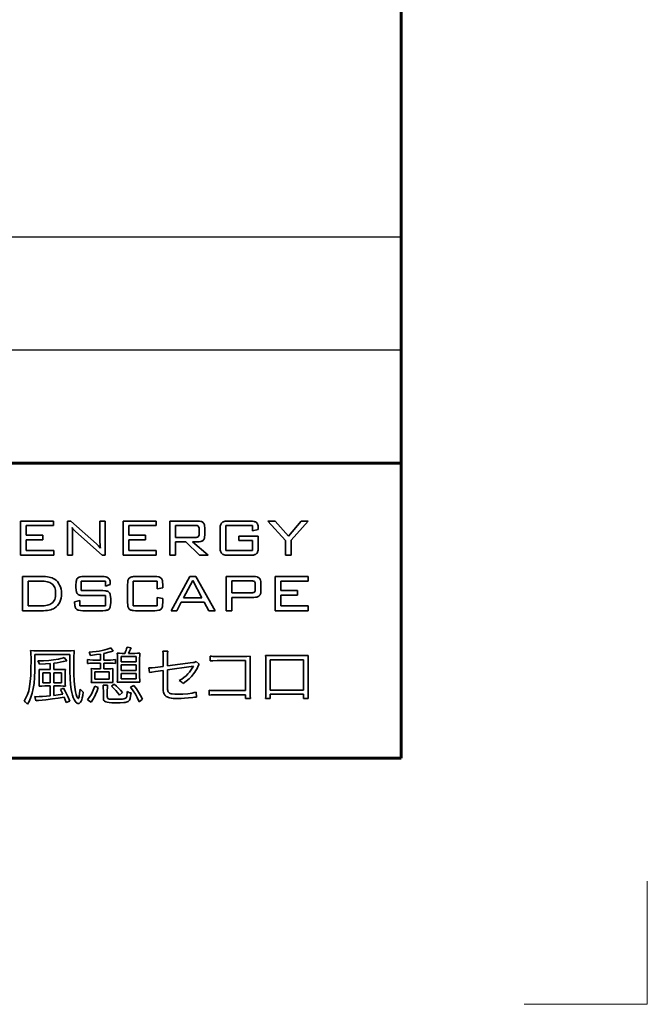
# Model space of a CAD drawing. Units: millimetres. Extents: x 0 to 420, y 0 to 297.
# Drawn here: x 394 to 420, y 0 to 40 of the extents above; entities that cross this region are included whole.
import ezdxf

# ---------------------------------------------------------------- set-up
doc = ezdxf.new("R2010")
doc.units = ezdxf.units.MM
doc.styles.add('高さなしMSゴシック', font='txt')

# ---------------------------------------------------------------- blocks, each defined once
blk = doc.blocks.new('a1')
at = {"color": 4, "lineweight": 5}
for p, q in [((420, 0), (420, 5)), ((415, 0), (420, 0))]:
    blk.add_line(p, q, dxfattribs=at)
blk = doc.blocks.new('*U44')
at = {"color": 0, "linetype": 'Continuous'}
blk.add_line((125.898, -25.295), (138.893, -25.295), dxfattribs=at)
at = {"color": 0, "insert": (131.101, -25.3), "char_height": 2, "width": 53.19747, "attachment_point": 5, "style": '高さなしMSゴシック'}
blk.add_mtext('{\u3000\u3000\u3000\u3000\u3000}', dxfattribs=at)
blk = doc.blocks.new('*T43')
at = {"color": 0, "lineweight": 60}
for p, q in [((0, 0), (158, 0)), ((0, 0), (0, -32.2)), ((158, 0), (158, -32.2)), ((0, -4.6), (158, -4.6))]:
    blk.add_line(p, q, dxfattribs=at)
at = {"color": 0, "linetype": 'ByBlock', "lineweight": -2}
for p, q in [((9.817, 0), (9.817, -32.2)), ((43.595, 0), (43.595, -32.2)), ((80.81, 0), (80.81, -32.2)), ((104.203, 0), (104.203, -32.2)), ((0, -9.2), (158, -9.2)), ((0, -13.8), (158, -13.8)), ((0, -18.4), (104.203, -18.4)), ((0, -23), (158, -23)), ((0, -27.6), (158, -27.6)), ((0, -32.2), (158, -32.2))]:
    blk.add_line(p, q, dxfattribs=at)
at = {"color": 0}
blk.add_blockref('*U44', (0, 0), dxfattribs=at)
at = {"color": 0, "attachment_point": 5, "style": '高さなしMSゴシック'}
for s, insert, char_height, width in [('部番', (4.909, -2.3), 2, 9.21716), ('名称', (26.706, -2.3), 2, 33.17778), ('形状', (62.203, -2.3), 2, 36.61519), ('材質', (92.506, -2.3), 2, 22.79241), ('表面処理', (131.101, -2.3), 2, 53.19747), ('(1)', (4.909, -6.9), 2, 9.21716), ('蛇籠', (26.706, -6.9), 2, 33.17778), ('亜鉛アルミ合金メッキ', (131.101, -6.9), 2, 53.19747), ('φ909×350', (62.203, -6.9), 2, 36.61519), ('スチール溶接金網φ6', (92.506, -6.9), 1.5, 22.79241), ('天板', (26.706, -11.5), 2, 33.17778), ('再生木材', (92.506, -11.5), 2, 22.79241), ('サイディング仕上', (131.101, -11.5), 2, 53.19747), ('(2)', (4.909, -11.5), 2, 9.21716), ('145×30', (62.203, -11.5), 2, 36.61519), ('(3)', (4.909, -16.1), 2, 9.21716), ('天板受け', (26.706, -16.1), 2, 33.17778), ('H40×40', (62.203, -16.1), 2, 36.61519), ('アルミ型材', (92.506, -16.1), 2, 22.79241), ('アルマイト仕上', (131.101, -18.4), 2, 53.19747), ('(4)', (4.909, -20.7), 2, 9.21716), ('天板受け端末キャップ', (26.706, -20.7), 2, 33.17778), ('アルミ鋳物', (92.506, -20.7), 2, 22.79241), ('40×40×15', (62.203, -20.7), 2, 36.61519), ('(5)', (4.909, -25.3), 2, 9.21716), ('六角ボルト', (26.706, -25.3), 2, 33.17778), ('M8×50 B,N,2W,SW', (62.203, -25.3), 2, 36.61519), ('SUS', (92.506, -25.3), 2, 22.79241), ('(6)', (4.909, -29.9), 2, 9.21716), ('四角穴付ドリルビス', (26.706, -29.9), 2, 33.17778), ('ラフレ処理', (131.101, -29.9), 2, 53.19747), ('φ6.3×60', (62.203, -29.9), 2, 36.61519), ('SUS410', (92.506, -29.9), 2, 22.79241)]:
    blk.add_mtext(s, dxfattribs=dict(at, insert=insert, char_height=char_height, width=width))

msp = doc.modelspace()

# ---------------------------------------------------------------- linework, layer by layer
at = {"lineweight": 60}
for p, q in [((410, 287), (410, 10)), ((252, 22), (410, 22)), ((410, 10), (15, 10))]:
    msp.add_line(p, q, dxfattribs=at)
at = {"lineweight": 35}
for p, q in [((394.5227, 19.6451), (395.8646, 19.6451)), ((394.5227, 18.253), (394.5227, 19.6451)), ((395.8646, 19.6451), (395.8646, 19.4588)), ((396.4288, 19.6451), (396.5746, 19.6451)), ((396.4288, 18.253), (396.4288, 19.6451)), ((396.5746, 19.6451), (397.6165, 18.7143)), ((397.7541, 18.8816), (397.7541, 19.6451)), ((397.7541, 19.6451), (397.9686, 19.6451)), ((397.9686, 19.6451), (397.9686, 18.253)), ((398.6913, 18.253), (398.6913, 19.6451)), ((398.6913, 19.6451), (400.0332, 19.6451)), ((400.0332, 19.6451), (400.0332, 19.4588)), ((400.5975, 18.253), (400.5975, 19.6451)), ((400.5975, 19.6451), (401.7201, 19.6451)), ((402.9636, 19.6451), (403.8647, 19.6451)), ((404.5829, 19.6451), (404.8717, 19.6451)), ((405.2895, 18.86), (404.5829, 19.6451)), ((404.8717, 19.6451), (405.4171, 19.0251)), ((405.4171, 19.0251), (405.9382, 19.6451)), ((406.2217, 19.6451), (405.5215, 18.8654)), ((405.9382, 19.6451), (406.2217, 19.6451)), ((395.8646, 19.4588), (394.7547, 19.4588)), ((394.7547, 19.4588), (394.7547, 19.0686)), ((397.8389, 18.253), (396.7662, 19.2215)), ((398.9234, 19.4588), (398.9234, 19.0686)), ((400.0332, 19.4588), (398.9234, 19.4588)), ((400.8295, 19.4658), (400.8295, 18.9772)), ((401.6306, 19.4658), (400.8295, 19.4658)), ((401.7822, 19.1202), (401.7822, 19.3227)), ((402.0142, 19.3761), (402.0142, 19.0669)), ((402.6372, 18.5821), (402.6372, 19.316)), ((403.959, 19.4588), (402.8692, 19.4588)), ((402.8692, 19.4588), (402.8692, 18.4463)), ((403.959, 19.2536), (403.959, 19.4588)), ((404.191, 19.2995), (403.959, 19.2536)), ((404.191, 19.3346), (404.191, 19.2995)), ((394.7547, 19.0686), (395.4326, 19.0686)), ((394.7547, 18.8857), (394.7547, 18.4463)), ((395.4326, 18.8857), (394.7547, 18.8857)), ((395.4326, 19.0686), (395.4326, 18.8857)), ((396.6432, 19.0731), (396.6432, 18.253)), ((398.9234, 19.0686), (399.6013, 19.0686)), ((398.9234, 18.8857), (398.9234, 18.4463)), ((399.6013, 18.8857), (398.9234, 18.8857)), ((399.6013, 19.0686), (399.6013, 18.8857)), ((400.8295, 18.9772), (401.6306, 18.9772)), ((403.3947, 19.0334), (404.191, 19.0334)), ((403.3947, 18.8541), (403.3947, 19.0334)), ((403.959, 18.8541), (403.3947, 18.8541)), ((403.959, 18.4463), (403.959, 18.8541)), ((404.191, 19.0334), (404.191, 18.5824)), ((405.2895, 18.253), (405.2895, 18.86)), ((405.5215, 18.8654), (405.5215, 18.253)), ((394.7547, 18.4463), (395.8754, 18.4463)), ((395.8754, 18.4463), (395.8754, 18.253)), ((398.9234, 18.4463), (400.044, 18.4463)), ((400.044, 18.4463), (400.044, 18.253)), ((400.8295, 18.7979), (400.8295, 18.253)), ((401.2397, 18.7979), (400.8295, 18.7979)), ((401.8065, 18.253), (401.2397, 18.7979)), ((401.515, 18.7979), (402.1522, 18.253)), ((401.7201, 18.7979), (401.515, 18.7979)), ((402.8692, 18.4463), (403.959, 18.4463)), ((395.8754, 18.253), (394.5227, 18.253)), ((396.6432, 18.253), (396.4288, 18.253)), ((397.9686, 18.253), (397.8389, 18.253)), ((400.044, 18.253), (398.6913, 18.253)), ((400.8295, 18.253), (400.5975, 18.253)), ((402.1522, 18.253), (401.8065, 18.253)), ((403.8647, 18.253), (402.9636, 18.253)), ((405.5215, 18.253), (405.2895, 18.253)), ((394.6039, 16), (394.6039, 17.3921)), ((394.6039, 17.3921), (395.3701, 17.3921)), ((397.103, 17.3921), (397.8468, 17.3921)), ((399.2032, 17.3921), (399.9834, 17.3921)), ((400.6448, 16), (401.4067, 17.3921)), ((401.525, 17.2338), (401.1497, 16.5238)), ((401.4067, 17.3921), (401.6553, 17.3921)), ((401.9003, 16.5238), (401.525, 17.2338)), ((401.6553, 17.3921), (402.4307, 16)), ((402.8819, 16), (402.8819, 17.3921)), ((402.8819, 17.3921), (404.0045, 17.3921)), ((403.1139, 17.2129), (403.1139, 16.7277)), ((403.9151, 17.2129), (403.1139, 17.2129)), ((404.869, 16), (404.869, 17.3921)), ((404.869, 17.3921), (406.2109, 17.3921)), ((406.2109, 17.3921), (406.2109, 17.2058)), ((395.337, 17.2058), (394.836, 17.2058)), ((394.836, 17.2058), (394.836, 16.1934)), ((396.7785, 16.9412), (396.7785, 17.0627)), ((397.9737, 17.2058), (396.9859, 17.2058)), ((396.9859, 17.2058), (396.9859, 16.8156)), ((396.9859, 16.8156), (397.8665, 16.8156)), ((397.9737, 17.0033), (397.9737, 17.2058)), ((398.1741, 17.06), (397.9737, 17.0033)), ((398.1741, 17.0897), (398.1741, 17.06)), ((398.8765, 16.3291), (398.8765, 17.063)), ((400.0753, 17.2058), (399.1085, 17.2058)), ((399.1085, 17.2058), (399.1085, 16.1934)), ((400.0753, 16.8899), (400.0753, 17.2058)), ((400.3073, 16.9331), (400.0753, 16.8899)), ((400.3073, 17.0654), (400.3073, 16.9331)), ((404.0666, 16.8733), (404.0666, 17.0673)), ((404.2987, 17.1221), (404.2987, 16.8115)), ((405.101, 17.2058), (405.101, 16.8156)), ((406.2109, 17.2058), (405.101, 17.2058)), ((405.101, 16.8156), (405.7789, 16.8156)), ((405.7789, 16.8156), (405.7789, 16.6328)), ((396.7257, 16.3662), (396.9402, 16.4175)), ((396.9402, 16.4175), (396.9402, 16.1934)), ((397.9808, 16.6117), (397.1034, 16.6117)), ((397.9808, 16.1934), (397.9808, 16.6117)), ((398.1917, 16.4861), (398.1917, 16.3295)), ((400.0753, 16.1934), (400.0753, 16.5417)), ((400.0753, 16.5417), (400.3073, 16.4931)), ((400.3073, 16.4931), (400.3073, 16.3284)), ((401.1497, 16.5238), (401.9003, 16.5238)), ((403.1139, 16.7277), (403.9151, 16.7277)), ((403.1139, 16.5414), (403.1139, 16)), ((404.0045, 16.5414), (403.1139, 16.5414)), ((405.7789, 16.6328), (405.101, 16.6328)), ((405.101, 16.6328), (405.101, 16.1934)), ((394.836, 16.1934), (395.337, 16.1934)), ((396.7257, 16.3284), (396.7257, 16.3662)), ((396.9402, 16.1934), (397.9808, 16.1934)), ((399.1085, 16.1934), (400.0753, 16.1934)), ((401.0528, 16.3445), (400.8745, 16)), ((401.9957, 16.3445), (401.0528, 16.3445)), ((402.174, 16), (401.9957, 16.3445)), ((405.101, 16.1934), (406.2217, 16.1934)), ((406.2217, 16.1934), (406.2217, 16)), ((395.3701, 16), (394.6039, 16)), ((397.8671, 16), (397.053, 16)), ((399.9834, 16), (399.2032, 16)), ((400.8745, 16), (400.6448, 16)), ((402.4307, 16), (402.174, 16)), ((403.1139, 16), (402.8819, 16)), ((406.2217, 16), (404.869, 16)), ((398.1963, 14.4918), (398.2972, 14.3607)), ((398.8548, 14.5196), (399.0213, 14.4918)), ((396.5312, 14.222), (395.1133, 14.222)), ((395.1133, 14.222), (395.1133, 13.8865)), ((395.2218, 14.3658), (396.4252, 14.3658)), ((396.3041, 14.1009), (396.4025, 13.9621)), ((396.5312, 13.889), (396.5312, 14.222)), ((397.2527, 13.8512), (397.2527, 14.01)), ((397.7724, 13.9949), (397.7724, 14.2396)), ((397.9162, 14.2674), (397.9162, 13.9949)), ((398.3855, 14.01), (398.3855, 13.8512)), ((398.4662, 13.2887), (398.4662, 14.0732)), ((399.2206, 14.1387), (398.61, 14.1387)), ((398.61, 14.1387), (398.61, 13.9218)), ((398.6555, 14.2674), (398.7614, 14.2674)), ((398.9204, 14.2674), (399.1702, 14.2674)), ((399.2206, 13.9218), (399.2206, 14.1387)), ((399.3669, 14.0656), (399.3669, 13.2937)), ((400.308, 14.3581), (400.5124, 14.3581)), ((400.3181, 13.7352), (400.3181, 14.1261)), ((400.4997, 14.1261), (400.4997, 13.7579)), ((402.2279, 13.9571), (402.2279, 14.1589)), ((402.5181, 14.1412), (403.7291, 14.1412)), ((404.6801, 14.174), (406.0249, 14.174)), ((395.7339, 13.604), (395.7339, 13.8537)), ((395.8828, 13.8713), (395.8828, 13.604)), ((397.7724, 13.8638), (397.4596, 13.8638)), ((397.4621, 13.9949), (397.7724, 13.9949)), ((397.5959, 13.6368), (397.7724, 13.6368)), ((397.7724, 13.6368), (397.7724, 13.8638)), ((397.9162, 13.9949), (398.1786, 13.9949)), ((397.9162, 13.8638), (397.9162, 13.6368)), ((398.1762, 13.8638), (397.9162, 13.8638)), ((397.9162, 13.6368), (398.0777, 13.6368)), ((398.61, 13.9218), (399.2206, 13.9218)), ((399.2206, 13.7982), (398.61, 13.7982)), ((398.61, 13.7982), (398.61, 13.5737)), ((399.2206, 13.5737), (399.2206, 13.7982)), ((399.7655, 13.4855), (399.7429, 13.6746)), ((399.9976, 13.6923), (400.3181, 13.7352)), ((400.4997, 13.7579), (401.524, 13.894)), ((401.6678, 13.9294), (401.7915, 13.8259)), ((403.666, 13.9697), (402.5181, 13.9697)), ((403.666, 12.7514), (403.666, 13.9697)), ((403.8553, 13.9496), (403.8553, 12.6581)), ((404.4935, 12.6152), (404.4935, 13.9849)), ((406.0299, 14.0076), (404.6777, 14.0076)), ((404.6777, 14.0076), (404.6777, 12.7691)), ((406.0299, 12.7691), (406.0299, 14.0076)), ((406.2141, 13.9849), (406.2141, 12.6202)), ((395.2899, 13.1247), (395.2899, 13.4022)), ((395.4337, 13.4754), (395.4337, 13.0718)), ((395.7339, 13.4754), (395.4337, 13.4754)), ((395.5119, 13.604), (395.7339, 13.604)), ((395.7339, 13.0718), (395.7339, 13.4754)), ((395.8828, 13.604), (396.1225, 13.604)), ((396.1956, 13.4754), (395.8828, 13.4754)), ((395.8828, 13.4754), (395.8828, 13.0718)), ((396.1956, 13.0718), (396.1956, 13.4754)), ((396.3394, 13.4123), (396.3394, 13.1197)), ((397.4066, 13.2433), (397.4066, 13.4778)), ((397.553, 13.5131), (397.553, 13.213)), ((398.1257, 13.5131), (397.553, 13.5131)), ((397.553, 13.213), (398.1257, 13.213)), ((398.1257, 13.213), (398.1257, 13.5131)), ((398.272, 13.4804), (398.272, 13.2433)), ((398.61, 13.5737), (399.2206, 13.5737)), ((399.2206, 13.4501), (398.61, 13.4501)), ((398.61, 13.4501), (398.61, 13.2256)), ((398.61, 13.2256), (399.2206, 13.2256)), ((399.2206, 13.2256), (399.2206, 13.4501)), ((400.3181, 13.5712), (400.0128, 13.5283)), ((400.3181, 12.9633), (400.3181, 13.5712)), ((400.4997, 13.5939), (400.4997, 12.9986)), ((395.4337, 13.0718), (395.7339, 13.0718)), ((395.7339, 12.9406), (395.5094, 12.9406)), ((395.7339, 12.5421), (395.7339, 12.9406)), ((395.8828, 13.0718), (396.1956, 13.0718)), ((396.1527, 12.9406), (395.8828, 12.9406)), ((395.8828, 12.9406), (395.8828, 12.5572)), ((396.1452, 12.7968), (396.2688, 12.8498)), ((397.5403, 12.9355), (397.6816, 12.875)), ((398.0929, 13.0869), (397.5959, 13.0869)), ((397.8784, 12.9683), (398.0676, 12.9683)), ((398.219, 12.933), (398.3375, 13.0137)), ((399.1727, 13.097), (398.658, 13.097)), ((399.0011, 12.8877), (399.1323, 12.9608)), ((395.1461, 12.3403), (395.1133, 12.5093)), ((397.8936, 12.474), (397.8936, 12.7489)), ((398.0525, 12.759), (398.0525, 12.5093)), ((398.6706, 12.6707), (398.547, 12.5648)), ((401.6628, 12.6909), (401.6754, 12.4866)), ((402.1901, 12.5698), (402.1901, 12.7691)), ((403.666, 12.5799), (402.46, 12.5799)), ((402.4651, 12.7514), (403.666, 12.7514)), ((403.666, 12.4286), (403.666, 12.5799)), ((403.8678, 12.4286), (403.666, 12.4286)), ((404.6777, 12.426), (404.4834, 12.426)), ((404.6777, 12.7691), (406.0299, 12.7691)), ((406.0299, 12.6051), (404.6777, 12.6051)), ((404.6777, 12.6051), (404.6777, 12.426)), ((406.0299, 12.426), (406.0299, 12.6051)), ((406.2217, 12.426), (406.0299, 12.426)), ((396.5286, 12.3226), (396.3849, 12.2621)), ((397.3915, 12.2873), (397.2527, 12.3807)), ((399.4855, 12.4058), (399.3417, 12.3024))]:
    msp.add_line(p, q, dxfattribs=at)
for points in [[(401.7201, 19.6451, 0), (401.7917, 19.6411, 0), (401.8529, 19.6293, 0), (401.8796, 19.6204, 0), (401.9037, 19.6095, 0), (401.9252, 19.5967, 0), (401.944, 19.5819, 0)], [(402.706, 19.5763, 0), (402.725, 19.5924, 0), (402.7479, 19.6064, 0), (402.7744, 19.6182, 0), (402.8048, 19.6279, 0), (402.8388, 19.6354, 0), (402.8767, 19.6408, 0), (402.9636, 19.6451, 0)], [(403.8647, 19.6451, 0), (403.9494, 19.641, 0), (404.0201, 19.6288, 0), (404.0502, 19.6196, 0), (404.0768, 19.6084, 0), (404.0999, 19.5952, 0), (404.1195, 19.5799, 0)], [(396.6256, 19.378, 0), (396.6333, 19.3124, 0), (396.6388, 19.2397, 0), (396.6432, 19.0731, 0)], [(396.6986, 19.2836, 0), (396.6587, 19.3287, 0), (396.6256, 19.378, 0)], [(396.7662, 19.2215, 0), (396.6986, 19.2836, 0)], [(401.7484, 19.4348, 0), (401.7283, 19.4483, 0), (401.702, 19.458, 0), (401.6695, 19.4639, 0), (401.6306, 19.4658, 0)], [(401.7822, 19.3227, 0), (401.7801, 19.3601, 0), (401.7737, 19.3912, 0), (401.7632, 19.4161, 0), (401.7484, 19.4348, 0)], [(401.944, 19.5819, 0), (401.9605, 19.5648, 0), (401.9747, 19.5453, 0), (401.9868, 19.5233, 0), (401.9967, 19.4988, 0), (402.0043, 19.4719, 0), (402.0098, 19.4424, 0), (402.0142, 19.3761, 0)], [(402.6372, 19.316, 0), (402.6415, 19.404, 0), (402.6468, 19.4423, 0), (402.6544, 19.4768, 0), (402.664, 19.5074, 0), (402.6759, 19.5342, 0), (402.6898, 19.5572, 0), (402.706, 19.5763, 0)], [(404.1195, 19.5799, 0), (404.1363, 19.5618, 0), (404.1508, 19.5401, 0), (404.1631, 19.5148, 0), (404.1732, 19.486, 0), (404.181, 19.4535, 0), (404.1866, 19.4175, 0), (404.191, 19.3346, 0)], [(397.7758, 18.5389, 0), (397.7663, 18.6089, 0), (397.7595, 18.6893, 0), (397.7555, 18.7802, 0), (397.7541, 18.8816, 0)], [(401.6306, 18.9772, 0), (401.6695, 18.979, 0), (401.702, 18.9846, 0), (401.7283, 18.9938, 0), (401.7484, 19.0068, 0)], [(401.944, 18.861, 0), (401.9252, 18.8462, 0), (401.9037, 18.8334, 0), (401.8796, 18.8225, 0), (401.8529, 18.8136, 0), (401.7917, 18.8018, 0), (401.7201, 18.7979, 0)], [(401.7484, 19.0068, 0), (401.7632, 19.025, 0), (401.7737, 19.05, 0), (401.7801, 19.0818, 0), (401.7822, 19.1202, 0)], [(402.0142, 19.0669, 0), (402.0098, 19.0005, 0), (402.0043, 18.9711, 0), (401.9967, 18.9441, 0), (401.9868, 18.9196, 0), (401.9747, 18.8976, 0), (401.9605, 18.8781, 0), (401.944, 18.861, 0)], [(397.6165, 18.7143, 0), (397.6548, 18.678, 0), (397.6942, 18.6367, 0), (397.7758, 18.5389, 0)], [(402.706, 18.3217, 0), (402.6898, 18.3408, 0), (402.6759, 18.3638, 0), (402.664, 18.3906, 0), (402.6544, 18.4212, 0), (402.6468, 18.4557, 0), (402.6415, 18.494, 0), (402.6372, 18.5821, 0)], [(404.191, 18.5824, 0), (404.1867, 18.4942, 0), (404.1814, 18.4559, 0), (404.1738, 18.4214, 0), (404.1641, 18.3907, 0), (404.1523, 18.3639, 0), (404.1383, 18.3409, 0), (404.1222, 18.3218, 0)], [(402.9636, 18.253, 0), (402.8767, 18.2573, 0), (402.8388, 18.2626, 0), (402.8048, 18.2701, 0), (402.7744, 18.2798, 0), (402.7479, 18.2916, 0), (402.725, 18.3056, 0), (402.706, 18.3217, 0)], [(404.1222, 18.3218, 0), (404.1031, 18.3056, 0), (404.0803, 18.2917, 0), (404.0537, 18.2798, 0), (404.0234, 18.2701, 0), (403.9894, 18.2626, 0), (403.9515, 18.2573, 0), (403.8647, 18.253, 0)], [(395.3701, 17.3921, 0), (395.4587, 17.3905, 0), (395.5411, 17.3854, 0), (395.6172, 17.377, 0), (395.6871, 17.3652, 0), (395.7508, 17.35, 0), (395.8082, 17.3314, 0), (395.8594, 17.3095, 0), (395.9043, 17.2842, 0)], [(395.9043, 17.2842, 0), (395.9681, 17.2368, 0), (396.0247, 17.181, 0), (396.074, 17.1168, 0), (396.1161, 17.0441, 0)], [(396.7785, 17.0627, 0), (396.7828, 17.152, 0), (396.7881, 17.1907, 0), (396.7957, 17.2254, 0), (396.8054, 17.2561, 0), (396.8172, 17.2829, 0), (396.8312, 17.3058, 0), (396.8474, 17.3246, 0)], [(396.8474, 17.3246, 0), (396.8665, 17.3405, 0), (396.8892, 17.3542, 0), (396.9157, 17.3658, 0), (396.9458, 17.3753, 0), (397.017, 17.3879, 0), (397.103, 17.3921, 0)], [(397.8468, 17.3921, 0), (397.9296, 17.3882, 0), (397.9993, 17.3762, 0), (398.0293, 17.3672, 0), (398.056, 17.3562, 0), (398.0795, 17.3432, 0), (398.0997, 17.3283, 0)], [(398.0997, 17.3283, 0), (398.1172, 17.3105, 0), (398.1323, 17.2894, 0), (398.145, 17.2648, 0), (398.1555, 17.2367, 0), (398.1636, 17.2051, 0), (398.1695, 17.1701, 0), (398.1741, 17.0897, 0)], [(398.8765, 17.063, 0), (398.8808, 17.1511, 0), (398.8862, 17.1894, 0), (398.8937, 17.2238, 0), (398.9034, 17.2545, 0), (398.9152, 17.2812, 0), (398.9292, 17.3042, 0), (398.9453, 17.3233, 0)], [(398.9453, 17.3233, 0), (398.9644, 17.3394, 0), (398.9873, 17.3534, 0), (399.0139, 17.3653, 0), (399.0442, 17.3749, 0), (399.0783, 17.3825, 0), (399.1162, 17.3878, 0), (399.2032, 17.3921, 0)], [(399.9834, 17.3921, 0), (400.0703, 17.388, 0), (400.142, 17.3755, 0), (400.1721, 17.3661, 0), (400.1985, 17.3547, 0), (400.221, 17.3412, 0), (400.2398, 17.3256, 0)], [(400.2398, 17.3256, 0), (400.2556, 17.3069, 0), (400.2693, 17.2844, 0), (400.2809, 17.2578, 0), (400.2904, 17.2273, 0), (400.3031, 17.1543, 0), (400.3073, 17.0654, 0)], [(404.0314, 17.1818, 0), (404.011, 17.1954, 0), (403.9847, 17.2051, 0), (403.9528, 17.2109, 0), (403.9151, 17.2129, 0)], [(404.0045, 17.3921, 0), (404.0762, 17.3882, 0), (404.1374, 17.3763, 0), (404.1641, 17.3673, 0), (404.1881, 17.3564, 0), (404.2096, 17.3435, 0), (404.2285, 17.3286, 0)], [(404.2285, 17.3286, 0), (404.2449, 17.3115, 0), (404.2592, 17.2919, 0), (404.2712, 17.2698, 0), (404.2811, 17.2453, 0), (404.2943, 17.1886, 0), (404.2987, 17.1221, 0)], [(395.8004, 17.0976, 0), (395.7619, 17.1229, 0), (395.7178, 17.1449, 0), (395.6683, 17.1635, 0), (395.6131, 17.1788, 0), (395.5524, 17.1906, 0), (395.4862, 17.1991, 0), (395.4144, 17.2041, 0), (395.337, 17.2058, 0)], [(395.9539, 16.705, 0), (395.9515, 16.7715, 0), (395.9443, 16.8331, 0), (395.9323, 16.8896, 0), (395.9155, 16.9412, 0), (395.8939, 16.9877, 0), (395.8675, 17.0293, 0), (395.8364, 17.0659, 0), (395.8004, 17.0976, 0)], [(396.1161, 17.0441, 0), (396.1497, 16.9652, 0), (396.1737, 16.8822, 0), (396.1882, 16.7952, 0), (396.193, 16.7041, 0)], [(396.8475, 16.6805, 0), (396.8313, 16.6997, 0), (396.8173, 16.7226, 0), (396.8054, 16.7495, 0), (396.7957, 16.7801, 0), (396.7882, 16.8146, 0), (396.7828, 16.853, 0), (396.7785, 16.9412, 0)], [(397.8665, 16.8156, 0), (397.9537, 16.8112, 0), (397.9916, 16.8057, 0), (398.0257, 16.798, 0), (398.056, 16.7881, 0), (398.0824, 16.7761, 0), (398.1051, 16.7618, 0), (398.1239, 16.7453, 0)], [(404.0666, 17.0673, 0), (404.0644, 17.1058, 0), (404.0578, 17.1377, 0), (404.0468, 17.163, 0), (404.0314, 17.1818, 0)], [(404.0328, 16.7587, 0), (404.0476, 16.7775, 0), (404.0582, 16.8028, 0), (404.0645, 16.8348, 0), (404.0666, 16.8733, 0)], [(404.2987, 16.8115, 0), (404.2943, 16.7449, 0), (404.2888, 16.7153, 0), (404.2811, 16.6882, 0), (404.2712, 16.6636, 0), (404.2592, 16.6415, 0), (404.2449, 16.6219, 0), (404.2285, 16.6048, 0)], [(395.8004, 16.3016, 0), (395.8364, 16.3334, 0), (395.8675, 16.3705, 0), (395.8939, 16.4129, 0), (395.9155, 16.4607, 0), (395.9323, 16.5138, 0), (395.9443, 16.5722, 0), (395.9515, 16.6359, 0), (395.9539, 16.705, 0)], [(396.193, 16.7041, 0), (396.1884, 16.6057, 0), (396.1749, 16.5141, 0), (396.1524, 16.4294, 0), (396.1208, 16.3514, 0), (396.0802, 16.2803, 0), (396.0306, 16.216, 0), (395.9719, 16.1586, 0), (395.9043, 16.1079, 0)], [(397.1034, 16.6117, 0), (397.0174, 16.616, 0), (396.9798, 16.6214, 0), (396.946, 16.6289, 0), (396.9159, 16.6386, 0), (396.8894, 16.6504, 0), (396.8666, 16.6644, 0), (396.8475, 16.6805, 0)], [(398.1239, 16.7453, 0), (398.1398, 16.7259, 0), (398.1536, 16.7028, 0), (398.1652, 16.676, 0), (398.1747, 16.6454, 0), (398.1875, 16.5732, 0), (398.1917, 16.4861, 0)], [(403.9151, 16.7277, 0), (403.9539, 16.7296, 0), (403.9864, 16.7355, 0), (404.0127, 16.7451, 0), (404.0328, 16.7587, 0)], [(404.2285, 16.6048, 0), (404.2096, 16.59, 0), (404.1881, 16.5771, 0), (404.1641, 16.5662, 0), (404.1374, 16.5573, 0), (404.0762, 16.5454, 0), (404.0045, 16.5414, 0)], [(395.337, 16.1934, 0), (395.415, 16.195, 0), (395.4872, 16.2001, 0), (395.5537, 16.2086, 0), (395.6145, 16.2204, 0), (395.6696, 16.2356, 0), (395.7189, 16.2543, 0), (395.7625, 16.2762, 0), (395.8004, 16.3016, 0)], [(395.9043, 16.1079, 0), (395.8599, 16.0826, 0), (395.8092, 16.0607, 0), (395.752, 16.0422, 0), (395.6885, 16.027, 0), (395.6185, 16.0152, 0), (395.5421, 16.0067, 0), (395.4593, 16.0017, 0), (395.3701, 16, 0)], [(396.7947, 16.0684, 0), (396.7785, 16.0875, 0), (396.7645, 16.1104, 0), (396.7526, 16.1371, 0), (396.743, 16.1677, 0), (396.7354, 16.2021, 0), (396.73, 16.2403, 0), (396.7257, 16.3284, 0)], [(397.053, 16, 0), (396.9658, 16.0043, 0), (396.8937, 16.0171, 0), (396.8633, 16.0267, 0), (396.8367, 16.0385, 0), (396.8138, 16.0524, 0), (396.7947, 16.0684, 0)], [(398.1241, 16.0688, 0), (398.1053, 16.0527, 0), (398.0827, 16.0387, 0), (398.0562, 16.0269, 0), (398.026, 16.0172, 0), (397.992, 16.0097, 0), (397.9542, 16.0043, 0), (397.8671, 16, 0)], [(398.1917, 16.3295, 0), (398.1875, 16.2413, 0), (398.1748, 16.1684, 0), (398.1653, 16.1378, 0), (398.1536, 16.1109, 0), (398.1399, 16.088, 0), (398.1241, 16.0688, 0)], [(398.9453, 16.0688, 0), (398.9292, 16.0879, 0), (398.9152, 16.1108, 0), (398.9034, 16.1376, 0), (398.8937, 16.1683, 0), (398.8862, 16.2027, 0), (398.8808, 16.241, 0), (398.8765, 16.3291, 0)], [(399.2032, 16, 0), (399.1162, 16.0043, 0), (399.0783, 16.0097, 0), (399.0442, 16.0172, 0), (399.0139, 16.0269, 0), (398.9873, 16.0387, 0), (398.9644, 16.0526, 0), (398.9453, 16.0688, 0)], [(400.2398, 16.0671, 0), (400.221, 16.0514, 0), (400.1985, 16.0377, 0), (400.1721, 16.0262, 0), (400.142, 16.0168, 0), (400.0703, 16.0042, 0), (399.9834, 16, 0)], [(400.3073, 16.3284, 0), (400.3031, 16.2392, 0), (400.2904, 16.166, 0), (400.2809, 16.1353, 0), (400.2693, 16.1086, 0), (400.2556, 16.0859, 0), (400.2398, 16.0671, 0)], [(397.3107, 14.3128, 0), (397.4565, 14.3258, 0), (397.5942, 14.3418, 0), (397.7229, 14.3608, 0), (397.8415, 14.3825, 0), (397.9491, 14.4066, 0), (398.0448, 14.433, 0), (398.1275, 14.4615, 0), (398.1963, 14.4918, 0)], [(398.7614, 14.2674, 0), (398.7923, 14.3362, 0), (398.8157, 14.3944, 0), (398.8352, 14.4522, 0), (398.8548, 14.5196, 0)], [(399.0213, 14.4918, 0), (398.9614, 14.3522, 0), (398.9204, 14.2674, 0)], [(394.9543, 13.9824, 0), (394.9533, 14.1177, 0), (394.9499, 14.2214, 0), (394.9437, 14.3051, 0), (394.9341, 14.3809, 0)], [(394.9341, 14.3809, 0), (395.0685, 14.3695, 0), (395.2218, 14.3658, 0)], [(395.2293, 13.9647, 0), (395.4634, 13.9687, 0), (395.6734, 13.9811, 0), (395.8701, 14.003, 0), (396.0644, 14.0353, 0)], [(396.0644, 14.0353, 0), (396.1579, 14.0534, 0), (396.2221, 14.0681, 0), (396.2674, 14.0829, 0), (396.3041, 14.1009, 0)], [(396.4252, 14.3658, 0), (396.5857, 14.3695, 0), (396.7103, 14.3809, 0)], [(396.7103, 14.3809, 0), (396.7022, 14.2795, 0), (396.6967, 14.1598, 0), (396.6926, 13.7931, 0)], [(397.2527, 14.01, 0), (397.346, 13.9987, 0), (397.4621, 13.9949, 0)], [(397.3637, 14.1791, 0), (397.342, 14.2497, 0), (397.3107, 14.3128, 0)], [(397.7724, 14.2396, 0), (397.6154, 14.215, 0), (397.3637, 14.1791, 0)], [(398.1736, 14.3304, 0), (397.9162, 14.2674, 0)], [(398.2417, 14.3481, 0), (398.1736, 14.3304, 0)], [(398.1786, 13.9949, 0), (398.2925, 13.9987, 0), (398.3855, 14.01, 0)], [(398.2972, 14.3607, 0), (398.2417, 14.3481, 0)], [(398.4662, 14.0732, 0), (398.464, 14.1854, 0), (398.4561, 14.2749, 0)], [(398.4561, 14.2749, 0), (398.5492, 14.2693, 0), (398.6555, 14.2674, 0)], [(399.1702, 14.2674, 0), (399.2859, 14.2693, 0), (399.377, 14.2749, 0)], [(399.377, 14.2749, 0), (399.3691, 14.1854, 0), (399.3669, 14.0656, 0)], [(400.3181, 14.1261, 0), (400.3168, 14.2601, 0), (400.308, 14.3581, 0)], [(400.5124, 14.3581, 0), (400.5023, 14.2573, 0), (400.4997, 14.1261, 0)], [(402.2279, 14.1589, 0), (402.2875, 14.1497, 0), (402.3446, 14.1444, 0), (402.5181, 14.1412, 0)], [(403.7291, 14.1412, 0), (403.8603, 14.1463, 0)], [(403.8603, 14.1463, 0), (403.8559, 14.0583, 0), (403.8553, 13.9496, 0)], [(404.4834, 14.1816, 0), (404.5638, 14.1759, 0), (404.6801, 14.174, 0)], [(404.4935, 13.9849, 0), (404.4913, 14.0993, 0), (404.4834, 14.1816, 0)], [(406.0249, 14.174, 0), (406.1422, 14.175, 0), (406.2217, 14.1816, 0)], [(406.2217, 14.1816, 0), (406.2151, 14.0993, 0), (406.2141, 13.9849, 0)], [(394.6693, 12.3276, 0), (394.746, 12.4539, 0), (394.8085, 12.5894, 0), (394.8581, 12.741, 0), (394.896, 12.9157, 0), (394.9233, 13.1203, 0), (394.9414, 13.3616, 0), (394.9513, 13.6467, 0), (394.9543, 13.9824, 0)], [(395.1133, 13.8865, 0), (395.1096, 13.5659, 0), (395.0978, 13.2873, 0), (395.0771, 13.0453, 0), (395.0464, 12.8347, 0), (395.0049, 12.65, 0), (394.9515, 12.4861, 0), (394.8853, 12.3375, 0), (394.8055, 12.199, 0)], [(395.2924, 13.8284, 0), (395.2656, 13.8985, 0), (395.2495, 13.9307, 0), (395.2293, 13.9647, 0)], [(395.2899, 13.4022, 0), (395.288, 13.5138, 0), (395.2823, 13.6141, 0)], [(395.2823, 13.6141, 0), (395.3791, 13.6062, 0), (395.5119, 13.604, 0)], [(395.7339, 13.8537, 0), (395.5349, 13.8373, 0), (395.2924, 13.8284, 0)], [(396.4025, 13.9621, 0), (396.261, 13.9306, 0), (396.1351, 13.9063, 0), (396.0129, 13.8873, 0), (395.8828, 13.8713, 0)], [(396.1225, 13.604, 0), (396.2578, 13.6062, 0), (396.3095, 13.6093, 0), (396.3496, 13.6141, 0)], [(396.3496, 13.6141, 0), (396.3416, 13.5283, 0), (396.3394, 13.4123, 0)], [(396.5867, 12.7968, 0), (396.5621, 12.9941, 0), (396.5448, 13.2436, 0), (396.5346, 13.5428, 0), (396.5312, 13.889, 0)], [(396.6926, 13.7931, 0), (396.6969, 13.4302, 0), (396.7103, 13.1335, 0), (396.7331, 12.8936, 0), (396.7482, 12.792, 0), (396.7658, 12.701, 0)], [(397.4596, 13.8638, 0), (397.3401, 13.8613, 0), (397.2939, 13.8574, 0), (397.2527, 13.8512, 0)], [(397.4066, 13.4778, 0), (397.4047, 13.5668, 0), (397.3991, 13.6443, 0)], [(397.3991, 13.6443, 0), (397.4861, 13.6387, 0), (397.5959, 13.6368, 0)], [(398.0777, 13.6368, 0), (398.1909, 13.6387, 0), (398.2795, 13.6443, 0)], [(398.3855, 13.8512, 0), (398.2884, 13.8613, 0), (398.1762, 13.8638, 0)], [(398.2795, 13.6443, 0), (398.2739, 13.5718, 0), (398.272, 13.4804, 0)], [(399.7429, 13.6746, 0), (399.7807, 13.6746, 0)], [(399.7807, 13.6746, 0), (399.8731, 13.6797, 0), (399.9976, 13.6923, 0)], [(401.4635, 13.7275, 0), (400.4997, 13.5939, 0)], [(400.9791, 13.1601, 0), (401.0781, 13.2229, 0), (401.169, 13.2884, 0), (401.2519, 13.3567, 0), (401.3269, 13.428, 0), (401.3943, 13.5024, 0), (401.4541, 13.58, 0), (401.5066, 13.6609, 0), (401.5518, 13.7452, 0)], [(401.4938, 13.7326, 0), (401.4635, 13.7275, 0)], [(401.5518, 13.7452, 0), (401.4938, 13.7326, 0)], [(401.524, 13.894, 0), (401.5809, 13.9006, 0), (401.6158, 13.907, 0), (401.6408, 13.9157, 0), (401.6678, 13.9294, 0)], [(401.7511, 13.7553, 0), (401.7016, 13.6563, 0), (401.6543, 13.5721, 0), (401.6074, 13.4989, 0), (401.5593, 13.4325, 0)], [(401.7915, 13.8259, 0), (401.7511, 13.7553, 0)], [(402.5181, 13.9697, 0), (402.3484, 13.9672, 0), (402.2279, 13.9571, 0)], [(397.3991, 13.0793, 0), (397.4047, 13.1547, 0), (397.4066, 13.2433, 0)], [(398.272, 13.2433, 0), (398.2739, 13.1499, 0), (398.2795, 13.0793, 0)], [(398.4561, 13.0894, 0), (398.464, 13.1768, 0), (398.4662, 13.2887, 0)], [(399.3669, 13.2937, 0), (399.3691, 13.1783, 0), (399.377, 13.0894, 0)], [(400.0128, 13.5283, 0), (399.857, 13.5059, 0), (399.7655, 13.4855, 0)], [(401.5593, 13.4325, 0), (401.4735, 13.3316, 0), (401.3742, 13.2329, 0), (401.2603, 13.1356, 0), (401.1305, 13.039, 0)], [(395.2798, 12.928, 0), (395.2877, 13.0121, 0), (395.2899, 13.1247, 0)], [(395.5094, 12.9406, 0), (395.3974, 12.9381, 0), (395.2798, 12.928, 0)], [(396.3496, 12.933, 0), (396.2568, 12.9387, 0), (396.1527, 12.9406, 0)], [(396.2688, 12.8498, 0), (396.3374, 12.7302, 0), (396.3959, 12.6174, 0), (396.4558, 12.489, 0), (396.5286, 12.3226, 0)], [(396.3394, 13.1197, 0), (396.3416, 13.0084, 0), (396.3496, 12.933, 0)], [(396.9046, 12.5068, 0), (396.9292, 12.641, 0), (396.95, 12.817, 0)], [(396.95, 12.817, 0), (396.9811, 12.7803, 0), (397.0112, 12.7486, 0), (397.0422, 12.7202, 0), (397.0761, 12.6934, 0)], [(397.2527, 12.3807, 0), (397.3488, 12.5103, 0), (397.3881, 12.572, 0), (397.423, 12.6345, 0), (397.4547, 12.6999, 0), (397.484, 12.7704, 0), (397.5403, 12.9355, 0)], [(397.6816, 12.875, 0), (397.6235, 12.7023, 0), (397.5934, 12.6279, 0), (397.5611, 12.5584, 0), (397.5259, 12.4919, 0), (397.4865, 12.4259, 0), (397.3915, 12.2873, 0)], [(397.5959, 13.0869, 0), (397.4899, 13.085, 0), (397.3991, 13.0793, 0)], [(397.8936, 12.7489, 0), (397.8898, 12.8567, 0), (397.8784, 12.9683, 0)], [(398.0676, 12.9683, 0), (398.0599, 12.9221, 0), (398.0553, 12.8769, 0), (398.0525, 12.759, 0)], [(398.2795, 13.0793, 0), (398.1985, 13.085, 0), (398.0929, 13.0869, 0)], [(398.547, 12.5648, 0), (398.472, 12.6688, 0), (398.3972, 12.7593, 0), (398.3153, 12.8446, 0), (398.219, 12.933, 0)], [(398.3375, 13.0137, 0), (398.4268, 12.9339, 0), (398.505, 12.8574, 0), (398.5827, 12.7733, 0), (398.6706, 12.6707, 0)], [(398.658, 13.097, 0), (398.5504, 13.0951, 0), (398.4561, 13.0894, 0)], [(399.3417, 12.3024, 0), (399.2668, 12.4666, 0), (399.1932, 12.6054, 0), (399.1086, 12.7391, 0), (399.0011, 12.8877, 0)], [(399.1323, 12.9608, 0), (399.2361, 12.8216, 0), (399.3231, 12.6928, 0), (399.403, 12.5592, 0), (399.4855, 12.4058, 0)], [(399.377, 13.0894, 0), (399.2777, 13.0951, 0), (399.1727, 13.097, 0)], [(400.4114, 12.5471, 0), (400.3857, 12.5776, 0), (400.3649, 12.61, 0), (400.3486, 12.6464, 0), (400.3364, 12.689, 0), (400.3277, 12.7399, 0), (400.322, 12.8011, 0), (400.3181, 12.9633, 0)], [(400.4997, 12.9986, 0), (400.5021, 12.854, 0), (400.5057, 12.8021, 0), (400.5114, 12.7612, 0), (400.5196, 12.7291, 0), (400.5306, 12.7038, 0), (400.5449, 12.6834, 0), (400.5628, 12.6656, 0)], [(401.1305, 13.039, 0), (401.0922, 13.0803, 0), (401.0595, 13.1099, 0), (401.0244, 13.1344, 0), (400.9791, 13.1601, 0)], [(395.1133, 12.5093, 0), (395.1839, 12.5042, 0)], [(395.1839, 12.5042, 0), (395.2823, 12.5073, 0), (395.4239, 12.5156, 0), (395.583, 12.5276, 0), (395.7339, 12.5421, 0)], [(396.2965, 12.4891, 0), (396.0624, 12.4476, 0), (395.8222, 12.4128, 0), (395.5593, 12.3827, 0), (395.2571, 12.3554, 0)], [(395.8828, 12.5572, 0), (396.0616, 12.5799, 0), (396.2461, 12.6102, 0)], [(396.2461, 12.6102, 0), (396.1928, 12.7167, 0), (396.1452, 12.7968, 0)], [(396.3849, 12.2621, 0), (396.3454, 12.3737, 0), (396.2965, 12.4891, 0)], [(396.8693, 12.2268, 0), (396.848, 12.2295, 0), (396.8267, 12.2374, 0), (396.8056, 12.2504, 0), (396.7847, 12.2683, 0), (396.7439, 12.318, 0), (396.7053, 12.3851, 0), (396.6694, 12.4679, 0), (396.6372, 12.5652, 0), (396.6094, 12.6753, 0), (396.5867, 12.7968, 0)], [(396.7658, 12.701, 0), (396.7916, 12.5996, 0), (396.8204, 12.5143, 0), (396.8478, 12.4555, 0), (396.8595, 12.4393, 0), (396.8693, 12.4336, 0)], [(396.8693, 12.4336, 0), (396.8794, 12.4372, 0), (396.8878, 12.4494, 0), (396.8959, 12.4719, 0), (396.9046, 12.5068, 0)], [(397.0761, 12.6934, 0), (397.0574, 12.5592, 0), (397.038, 12.4576, 0), (397.0162, 12.3805, 0), (396.9903, 12.3201, 0)], [(397.9945, 12.2924, 0), (397.9677, 12.3043, 0), (397.9457, 12.3179, 0), (397.9282, 12.3338, 0), (397.9147, 12.3529, 0), (397.9049, 12.3757, 0), (397.8983, 12.403, 0), (397.8947, 12.4355, 0), (397.8936, 12.474, 0)], [(398.0525, 12.5093, 0), (398.0547, 12.4713, 0), (398.0581, 12.4573, 0), (398.0632, 12.4459, 0), (398.0705, 12.4368, 0), (398.0802, 12.4295, 0), (398.108, 12.4184, 0)], [(398.108, 12.4184, 0), (398.1456, 12.4104, 0), (398.201, 12.4049, 0), (398.2786, 12.4018, 0), (398.383, 12.4008, 0)], [(398.383, 12.4008, 0), (398.5925, 12.4038, 0), (398.6666, 12.4083, 0), (398.7236, 12.4153, 0), (398.7659, 12.4255, 0), (398.796, 12.4391, 0), (398.8164, 12.4568, 0), (398.8295, 12.479, 0)], [(399.0163, 12.6581, 0), (399.0017, 12.5309, 0), (398.9819, 12.4341, 0), (398.968, 12.3958, 0), (398.9504, 12.3635, 0), (398.9282, 12.3368, 0), (398.9005, 12.3151, 0), (398.8666, 12.2978, 0), (398.8257, 12.2846, 0), (398.7768, 12.2748, 0), (398.7193, 12.2679, 0), (398.5748, 12.261, 0), (398.3855, 12.2596, 0)], [(398.8295, 12.479, 0), (398.841, 12.5164, 0), (398.8494, 12.5682, 0), (398.8555, 12.6347, 0), (398.8598, 12.7161, 0)], [(398.8598, 12.7161, 0), (398.896, 12.696, 0), (398.9314, 12.6805, 0), (398.9702, 12.6682, 0), (399.0163, 12.6581, 0)], [(400.9261, 12.4286, 0), (400.8247, 12.4302, 0), (400.7357, 12.4354, 0), (400.6581, 12.4441, 0), (400.5912, 12.4566, 0), (400.5339, 12.473, 0), (400.4854, 12.4935, 0), (400.4449, 12.5181, 0), (400.4114, 12.5471, 0)], [(400.5628, 12.6656, 0), (400.5853, 12.6499, 0), (400.6132, 12.6366, 0), (400.6473, 12.6257, 0), (400.688, 12.6171, 0), (400.7916, 12.606, 0), (400.9286, 12.6026, 0)], [(401.524, 12.474, 0), (401.3472, 12.4531, 0), (401.1938, 12.439, 0), (401.0561, 12.431, 0), (400.9261, 12.4286, 0)], [(400.9286, 12.6026, 0), (401.1278, 12.6086, 0), (401.3222, 12.6259, 0), (401.5034, 12.6537, 0), (401.5863, 12.6712, 0), (401.6628, 12.6909, 0)], [(401.6754, 12.4866, 0), (401.5997, 12.4821, 0), (401.524, 12.474, 0)], [(402.1901, 12.7691, 0), (402.2462, 12.7599, 0), (402.3001, 12.7545, 0), (402.4651, 12.7514, 0)], [(402.46, 12.5799, 0), (402.273, 12.5767, 0), (402.1901, 12.5698, 0)], [(403.8553, 12.6581, 0), (403.8587, 12.5254, 0), (403.8678, 12.4286, 0)], [(404.4834, 12.426, 0), (404.4913, 12.5102, 0), (404.4935, 12.6152, 0)], [(406.2141, 12.6202, 0), (406.216, 12.5146, 0), (406.2217, 12.426, 0)], [(394.8055, 12.199, 0), (394.7732, 12.2383, 0), (394.7421, 12.2709, 0), (394.7087, 12.2997, 0), (394.6693, 12.3276, 0)], [(395.2571, 12.3554, 0), (395.195, 12.3488, 0), (395.1461, 12.3403, 0)], [(396.9903, 12.3201, 0), (396.9654, 12.28, 0), (396.9514, 12.264, 0), (396.9364, 12.2508, 0), (396.9207, 12.2404, 0), (396.9042, 12.2329, 0), (396.887, 12.2283, 0), (396.8693, 12.2268, 0)], [(398.3855, 12.2596, 0), (398.2417, 12.2615, 0), (398.1323, 12.2675, 0), (398.0517, 12.2777, 0), (397.9945, 12.2924, 0)]]:
    msp.add_polyline3d(points, dxfattribs=at)

# ---------------------------------------------------------------- block references
for name, p in [('a1', (0, 0)), ('*T43', (252, 54.2))]:
    msp.add_blockref(name, p)

doc.saveas('drawing.dxf')
